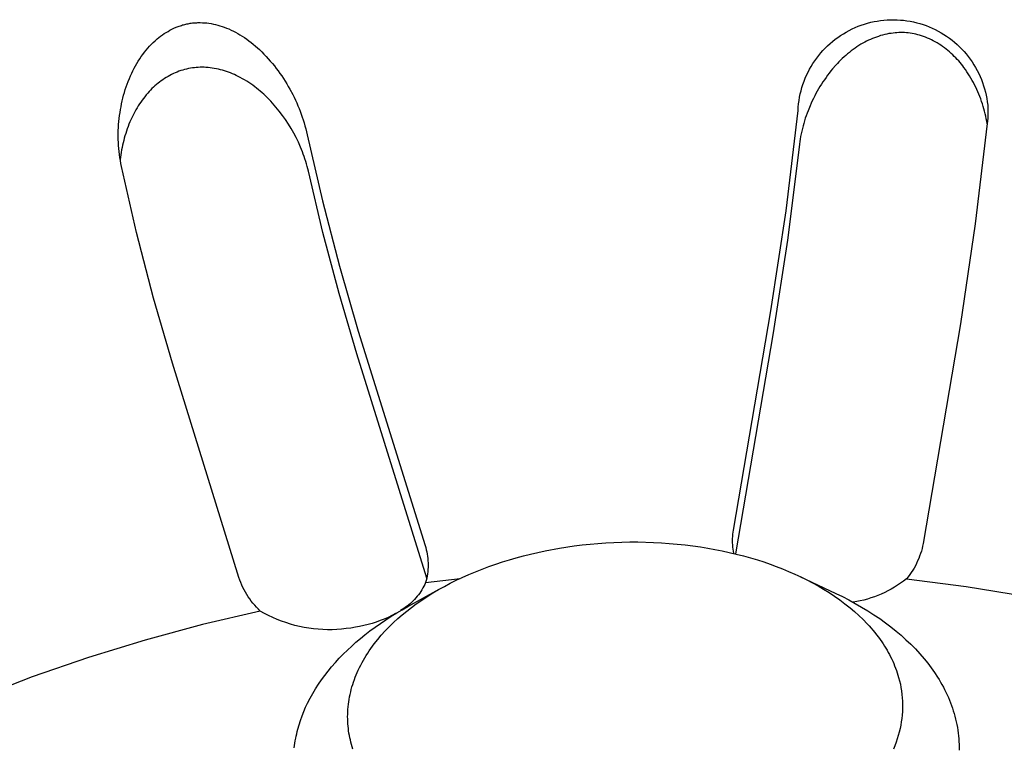
# Model space of a CAD drawing. Units: millimetres. Extents: x -707 to 775, y -675 to 470.
# Drawn here: x -448 to -435, y -523 to -514 of the extents above; entities that cross this region are included whole.
import ezdxf

# ---------------------------------------------------------------- set-up
doc = ezdxf.new("R2010")
doc.units = ezdxf.units.MM
doc.header["$MEASUREMENT"] = 0
doc.layers.add('Default', color=7, linetype='Continuous', true_color=0x000000)

msp = doc.modelspace()

# ---------------------------------------------------------------- linework, layer by layer
at = {"layer": 'Default', "color": 7, "true_color": 0xffffff}
for p, q in [((-445.702, -513.609), (-445.688, -513.605)), ((-445.688, -513.605), (-445.673, -513.602)), ((-445.673, -513.602), (-445.659, -513.599)), ((-445.659, -513.599), (-445.644, -513.596)), ((-445.644, -513.596), (-445.63, -513.594)), ((-445.63, -513.594), (-445.616, -513.592)), ((-445.616, -513.592), (-445.601, -513.59)), ((-445.601, -513.59), (-445.587, -513.589)), ((-445.587, -513.589), (-445.573, -513.587)), ((-445.573, -513.587), (-445.559, -513.586)), ((-445.559, -513.586), (-445.544, -513.586)), ((-445.544, -513.586), (-445.53, -513.585)), ((-445.53, -513.585), (-445.501, -513.585)), ((-445.501, -513.585), (-445.472, -513.586)), ((-445.472, -513.586), (-445.444, -513.588)), ((-445.444, -513.588), (-445.415, -513.59)), ((-445.415, -513.59), (-445.386, -513.594)), ((-445.386, -513.594), (-445.357, -513.598)), ((-445.357, -513.598), (-445.328, -513.604)), ((-445.328, -513.604), (-445.3, -513.61)), ((-436.879, -513.618), (-436.838, -513.605)), ((-436.838, -513.605), (-436.797, -513.592)), ((-436.797, -513.592), (-436.755, -513.581)), ((-436.755, -513.581), (-436.713, -513.572)), ((-436.713, -513.572), (-436.671, -513.564)), ((-436.671, -513.564), (-436.628, -513.558)), ((-436.628, -513.558), (-436.585, -513.553)), ((-436.585, -513.553), (-436.542, -513.549)), ((-436.542, -513.549), (-436.499, -513.547)), ((-436.499, -513.547), (-436.456, -513.547)), ((-436.456, -513.547), (-436.413, -513.548)), ((-436.413, -513.548), (-436.37, -513.551)), ((-436.37, -513.551), (-436.327, -513.555)), ((-436.327, -513.555), (-436.284, -513.56)), ((-436.284, -513.56), (-436.241, -513.567)), ((-436.241, -513.567), (-436.199, -513.576)), ((-436.199, -513.576), (-436.157, -513.586)), ((-436.157, -513.586), (-436.115, -513.597)), ((-436.115, -513.597), (-436.074, -513.61)), ((-445.993, -513.745), (-445.969, -513.729)), ((-445.969, -513.729), (-445.945, -513.713)), ((-445.945, -513.713), (-445.92, -513.699)), ((-445.92, -513.699), (-445.895, -513.684)), ((-445.895, -513.684), (-445.87, -513.671)), ((-445.87, -513.671), (-445.843, -513.658)), ((-445.843, -513.658), (-445.815, -513.646)), ((-445.815, -513.646), (-445.801, -513.641)), ((-445.801, -513.641), (-445.788, -513.635)), ((-445.788, -513.635), (-445.774, -513.63)), ((-445.774, -513.63), (-445.759, -513.625)), ((-445.759, -513.625), (-445.745, -513.621)), ((-445.745, -513.621), (-445.731, -513.616)), ((-445.731, -513.616), (-445.717, -513.612)), ((-445.717, -513.612), (-445.702, -513.609)), ((-445.3, -513.61), (-445.271, -513.617)), ((-445.271, -513.617), (-445.243, -513.625)), ((-445.243, -513.625), (-445.215, -513.634)), ((-445.215, -513.634), (-445.187, -513.644)), ((-445.187, -513.644), (-445.157, -513.656)), ((-445.157, -513.656), (-445.127, -513.668)), ((-445.127, -513.668), (-445.097, -513.682)), ((-445.097, -513.682), (-445.068, -513.696)), ((-445.068, -513.696), (-445.039, -513.711)), ((-445.039, -513.711), (-445.011, -513.727)), ((-445.011, -513.727), (-444.982, -513.744)), ((-437.149, -513.753), (-437.113, -513.73)), ((-437.113, -513.73), (-437.076, -513.708)), ((-437.076, -513.708), (-437.038, -513.687)), ((-437.038, -513.687), (-436.999, -513.668)), ((-436.999, -513.668), (-436.96, -513.65)), ((-436.96, -513.65), (-436.92, -513.633)), ((-436.92, -513.633), (-436.879, -513.618)), ((-436.519, -513.729), (-436.547, -513.735)), ((-436.491, -513.725), (-436.519, -513.729)), ((-436.464, -513.721), (-436.491, -513.725)), ((-436.439, -513.719), (-436.464, -513.721)), ((-436.414, -513.717), (-436.439, -513.719)), ((-436.39, -513.716), (-436.414, -513.717)), ((-436.365, -513.715), (-436.39, -513.716)), ((-436.34, -513.715), (-436.365, -513.715)), ((-436.315, -513.716), (-436.34, -513.715)), ((-436.29, -513.718), (-436.315, -513.716)), ((-436.266, -513.72), (-436.29, -513.718)), ((-436.241, -513.723), (-436.266, -513.72)), ((-436.216, -513.727), (-436.241, -513.723)), ((-436.191, -513.732), (-436.216, -513.727)), ((-436.167, -513.737), (-436.191, -513.732)), ((-436.074, -513.61), (-436.033, -513.624)), ((-436.033, -513.624), (-435.993, -513.64)), ((-435.993, -513.64), (-435.954, -513.657)), ((-435.954, -513.657), (-435.915, -513.676)), ((-435.915, -513.676), (-435.876, -513.695)), ((-435.876, -513.695), (-435.839, -513.717)), ((-435.839, -513.717), (-435.802, -513.739)), ((-446.137, -513.868), (-446.113, -513.844)), ((-446.113, -513.844), (-446.088, -513.821)), ((-446.088, -513.821), (-446.062, -513.798)), ((-446.062, -513.798), (-446.039, -513.78)), ((-446.039, -513.78), (-446.017, -513.762)), ((-446.017, -513.762), (-445.993, -513.745)), ((-444.982, -513.744), (-444.955, -513.761)), ((-444.955, -513.761), (-444.924, -513.781)), ((-444.924, -513.781), (-444.894, -513.802)), ((-444.894, -513.802), (-444.864, -513.823)), ((-444.864, -513.823), (-444.835, -513.845)), ((-444.835, -513.845), (-444.808, -513.867)), ((-437.318, -513.887), (-437.286, -513.858)), ((-437.286, -513.858), (-437.253, -513.83)), ((-437.253, -513.83), (-437.219, -513.803)), ((-437.219, -513.803), (-437.185, -513.777)), ((-437.185, -513.777), (-437.149, -513.753)), ((-436.859, -513.854), (-436.884, -513.868)), ((-436.835, -513.841), (-436.859, -513.854)), ((-436.81, -513.828), (-436.835, -513.841)), ((-436.785, -513.815), (-436.81, -513.828)), ((-436.759, -513.804), (-436.785, -513.815)), ((-436.733, -513.793), (-436.759, -513.804)), ((-436.707, -513.782), (-436.733, -513.793)), ((-436.681, -513.773), (-436.707, -513.782)), ((-436.655, -513.764), (-436.681, -513.773)), ((-436.628, -513.755), (-436.655, -513.764)), ((-436.601, -513.748), (-436.628, -513.755)), ((-436.574, -513.741), (-436.601, -513.748)), ((-436.547, -513.735), (-436.574, -513.741)), ((-436.142, -513.743), (-436.167, -513.737)), ((-436.118, -513.75), (-436.142, -513.743)), ((-436.094, -513.757), (-436.118, -513.75)), ((-436.07, -513.766), (-436.094, -513.757)), ((-436.043, -513.775), (-436.07, -513.766)), ((-436.017, -513.786), (-436.043, -513.775)), ((-435.991, -513.797), (-436.017, -513.786)), ((-435.965, -513.81), (-435.991, -513.797)), ((-435.94, -513.822), (-435.965, -513.81)), ((-435.914, -513.836), (-435.94, -513.822)), ((-435.89, -513.85), (-435.914, -513.836)), ((-435.865, -513.865), (-435.89, -513.85)), ((-435.802, -513.739), (-435.766, -513.763)), ((-435.766, -513.763), (-435.73, -513.788)), ((-435.73, -513.788), (-435.696, -513.814)), ((-435.696, -513.814), (-435.663, -513.841)), ((-435.663, -513.841), (-435.63, -513.87)), ((-446.248, -513.999), (-446.227, -513.972)), ((-446.227, -513.972), (-446.206, -513.945)), ((-446.206, -513.945), (-446.184, -513.919)), ((-446.184, -513.919), (-446.161, -513.893)), ((-446.161, -513.893), (-446.137, -513.868)), ((-444.808, -513.867), (-444.781, -513.89)), ((-444.781, -513.89), (-444.754, -513.914)), ((-444.754, -513.914), (-444.728, -513.937)), ((-444.728, -513.937), (-444.698, -513.966)), ((-444.698, -513.966), (-444.669, -513.995)), ((-437.435, -514.014), (-437.407, -513.981)), ((-437.407, -513.981), (-437.379, -513.948)), ((-437.379, -513.948), (-437.349, -513.917)), ((-437.349, -513.917), (-437.318, -513.887)), ((-437.034, -513.973), (-437.058, -513.992)), ((-437.01, -513.954), (-437.034, -513.973)), ((-436.986, -513.936), (-437.01, -513.954)), ((-436.961, -513.918), (-436.986, -513.936)), ((-436.936, -513.901), (-436.961, -513.918)), ((-436.91, -513.884), (-436.936, -513.901)), ((-436.884, -513.868), (-436.91, -513.884)), ((-435.841, -513.881), (-435.865, -513.865)), ((-435.818, -513.897), (-435.841, -513.881)), ((-435.795, -513.913), (-435.818, -513.897)), ((-435.772, -513.931), (-435.795, -513.913)), ((-435.75, -513.949), (-435.772, -513.931)), ((-435.728, -513.967), (-435.75, -513.949)), ((-435.707, -513.986), (-435.728, -513.967)), ((-435.686, -514.005), (-435.707, -513.986)), ((-435.63, -513.87), (-435.599, -513.899)), ((-435.599, -513.899), (-435.568, -513.93)), ((-435.568, -513.93), (-435.539, -513.961)), ((-435.539, -513.961), (-435.511, -513.994)), ((-446.344, -514.15), (-446.326, -514.119)), ((-446.326, -514.119), (-446.308, -514.088)), ((-446.308, -514.088), (-446.289, -514.058)), ((-446.289, -514.058), (-446.269, -514.028)), ((-446.269, -514.028), (-446.248, -513.999)), ((-444.669, -513.995), (-444.641, -514.025)), ((-444.641, -514.025), (-444.613, -514.056)), ((-444.613, -514.056), (-444.586, -514.087)), ((-444.586, -514.087), (-444.559, -514.118)), ((-444.559, -514.118), (-444.533, -514.15)), ((-437.533, -514.156), (-437.51, -514.119)), ((-437.51, -514.119), (-437.486, -514.083)), ((-437.486, -514.083), (-437.461, -514.048)), ((-437.461, -514.048), (-437.435, -514.014)), ((-437.191, -514.119), (-437.212, -514.142)), ((-437.17, -514.097), (-437.191, -514.119)), ((-437.149, -514.075), (-437.17, -514.097)), ((-437.127, -514.054), (-437.149, -514.075)), ((-437.104, -514.033), (-437.127, -514.054)), ((-437.081, -514.012), (-437.104, -514.033)), ((-437.058, -513.992), (-437.081, -514.012)), ((-435.666, -514.025), (-435.686, -514.005)), ((-435.647, -514.044), (-435.666, -514.025)), ((-435.628, -514.065), (-435.647, -514.044)), ((-435.609, -514.085), (-435.628, -514.065)), ((-435.591, -514.106), (-435.609, -514.085)), ((-435.574, -514.128), (-435.591, -514.106)), ((-435.511, -513.994), (-435.484, -514.028)), ((-435.484, -514.028), (-435.458, -514.062)), ((-435.458, -514.062), (-435.434, -514.098)), ((-435.434, -514.098), (-435.41, -514.134)), ((-446.408, -514.28), (-446.393, -514.245)), ((-446.393, -514.245), (-446.377, -514.213)), ((-446.377, -514.213), (-446.361, -514.181)), ((-446.361, -514.181), (-446.344, -514.15)), ((-445.826, -514.24), (-445.85, -514.25)), ((-445.802, -514.23), (-445.826, -514.24)), ((-445.778, -514.22), (-445.802, -514.23)), ((-445.753, -514.211), (-445.778, -514.22)), ((-445.728, -514.204), (-445.753, -514.211)), ((-445.703, -514.196), (-445.728, -514.204)), ((-445.677, -514.19), (-445.703, -514.196)), ((-445.652, -514.184), (-445.677, -514.19)), ((-445.626, -514.18), (-445.652, -514.184)), ((-445.601, -514.176), (-445.626, -514.18)), ((-445.576, -514.173), (-445.601, -514.176)), ((-445.551, -514.17), (-445.576, -514.173)), ((-445.526, -514.169), (-445.551, -514.17)), ((-445.5, -514.168), (-445.526, -514.169)), ((-445.475, -514.168), (-445.5, -514.168)), ((-445.45, -514.168), (-445.475, -514.168)), ((-445.425, -514.169), (-445.45, -514.168)), ((-445.397, -514.171), (-445.425, -514.169)), ((-445.37, -514.174), (-445.397, -514.171)), ((-445.343, -514.178), (-445.37, -514.174)), ((-445.316, -514.182), (-445.343, -514.178)), ((-445.289, -514.187), (-445.316, -514.182)), ((-445.263, -514.193), (-445.289, -514.187)), ((-445.236, -514.199), (-445.263, -514.193)), ((-445.21, -514.206), (-445.236, -514.199)), ((-445.184, -514.214), (-445.21, -514.206)), ((-445.158, -514.223), (-445.184, -514.214)), ((-445.132, -514.232), (-445.158, -514.223)), ((-445.106, -514.241), (-445.132, -514.232)), ((-445.081, -514.251), (-445.106, -514.241)), ((-444.533, -514.15), (-444.508, -514.183)), ((-444.508, -514.183), (-444.484, -514.215)), ((-444.484, -514.215), (-444.46, -514.248)), ((-437.593, -514.27), (-437.574, -514.232)), ((-437.574, -514.232), (-437.554, -514.193)), ((-437.554, -514.193), (-437.533, -514.156)), ((-437.297, -514.243), (-437.319, -514.271)), ((-437.275, -514.215), (-437.297, -514.243)), ((-437.253, -514.188), (-437.275, -514.215)), ((-437.212, -514.142), (-437.253, -514.188)), ((-435.557, -514.149), (-435.574, -514.128)), ((-435.54, -514.171), (-435.557, -514.149)), ((-435.521, -514.198), (-435.54, -514.171)), ((-435.502, -514.225), (-435.521, -514.198)), ((-435.484, -514.253), (-435.502, -514.225)), ((-435.41, -514.134), (-435.388, -514.171)), ((-435.388, -514.171), (-435.367, -514.209)), ((-435.367, -514.209), (-435.348, -514.248)), ((-435.348, -514.248), (-435.33, -514.287)), ((-446.452, -514.387), (-446.438, -514.351)), ((-446.438, -514.351), (-446.424, -514.315)), ((-446.424, -514.315), (-446.408, -514.28)), ((-446.029, -514.36), (-446.05, -514.376)), ((-446.008, -514.344), (-446.029, -514.36)), ((-445.987, -514.329), (-446.008, -514.344)), ((-445.965, -514.314), (-445.987, -514.329)), ((-445.943, -514.3), (-445.965, -514.314)), ((-445.92, -514.287), (-445.943, -514.3)), ((-445.897, -514.274), (-445.92, -514.287)), ((-445.874, -514.262), (-445.897, -514.274)), ((-445.85, -514.25), (-445.874, -514.262)), ((-445.055, -514.262), (-445.081, -514.251)), ((-445.031, -514.274), (-445.055, -514.262)), ((-445.006, -514.286), (-445.031, -514.274)), ((-444.977, -514.3), (-445.006, -514.286)), ((-444.949, -514.316), (-444.977, -514.3)), ((-444.921, -514.332), (-444.949, -514.316)), ((-444.894, -514.348), (-444.921, -514.332)), ((-444.867, -514.366), (-444.894, -514.348)), ((-444.84, -514.384), (-444.867, -514.366)), ((-444.46, -514.248), (-444.437, -514.281)), ((-444.437, -514.281), (-444.415, -514.315)), ((-444.415, -514.315), (-444.393, -514.349)), ((-444.393, -514.349), (-444.372, -514.383)), ((-437.64, -514.391), (-437.626, -514.35)), ((-437.626, -514.35), (-437.61, -514.31)), ((-437.61, -514.31), (-437.593, -514.27)), ((-437.38, -514.358), (-437.399, -514.388)), ((-437.36, -514.329), (-437.38, -514.358)), ((-437.339, -514.3), (-437.36, -514.329)), ((-437.319, -514.271), (-437.339, -514.3)), ((-435.466, -514.281), (-435.484, -514.253)), ((-435.449, -514.31), (-435.466, -514.281)), ((-435.433, -514.338), (-435.449, -514.31)), ((-435.417, -514.368), (-435.433, -514.338)), ((-435.402, -514.397), (-435.417, -514.368)), ((-435.33, -514.287), (-435.313, -514.326)), ((-435.313, -514.326), (-435.298, -514.367)), ((-435.298, -514.367), (-435.284, -514.408)), ((-446.499, -514.533), (-446.488, -514.496)), ((-446.488, -514.496), (-446.477, -514.459)), ((-446.477, -514.459), (-446.465, -514.423)), ((-446.465, -514.423), (-446.452, -514.387)), ((-446.165, -514.484), (-446.185, -514.506)), ((-446.147, -514.465), (-446.165, -514.484)), ((-446.129, -514.446), (-446.147, -514.465)), ((-446.11, -514.428), (-446.129, -514.446)), ((-446.09, -514.41), (-446.11, -514.428)), ((-446.07, -514.393), (-446.09, -514.41)), ((-446.05, -514.376), (-446.07, -514.393)), ((-444.814, -514.402), (-444.84, -514.384)), ((-444.788, -514.421), (-444.814, -514.402)), ((-444.764, -514.44), (-444.788, -514.421)), ((-444.74, -514.46), (-444.764, -514.44)), ((-444.717, -514.479), (-444.74, -514.46)), ((-444.693, -514.5), (-444.717, -514.479)), ((-444.671, -514.52), (-444.693, -514.5)), ((-444.372, -514.383), (-444.351, -514.418)), ((-444.351, -514.418), (-444.331, -514.453)), ((-444.331, -514.453), (-444.294, -514.523)), ((-437.675, -514.515), (-437.665, -514.473)), ((-437.665, -514.473), (-437.654, -514.432)), ((-437.654, -514.432), (-437.64, -514.391)), ((-437.453, -514.479), (-437.47, -514.51)), ((-437.436, -514.448), (-437.453, -514.479)), ((-437.418, -514.418), (-437.436, -514.448)), ((-437.399, -514.388), (-437.418, -514.418)), ((-435.387, -514.427), (-435.402, -514.397)), ((-435.373, -514.457), (-435.387, -514.427)), ((-435.36, -514.488), (-435.373, -514.457)), ((-435.347, -514.519), (-435.36, -514.488)), ((-435.284, -514.408), (-435.271, -514.449)), ((-435.271, -514.449), (-435.26, -514.491)), ((-435.26, -514.491), (-435.251, -514.533)), ((-446.526, -514.645), (-446.517, -514.607)), ((-446.517, -514.607), (-446.508, -514.57)), ((-446.508, -514.57), (-446.499, -514.533)), ((-446.276, -514.622), (-446.292, -514.646)), ((-446.259, -514.598), (-446.276, -514.622)), ((-446.241, -514.574), (-446.259, -514.598)), ((-446.223, -514.551), (-446.241, -514.574)), ((-446.204, -514.528), (-446.223, -514.551)), ((-446.185, -514.506), (-446.204, -514.528)), ((-444.648, -514.541), (-444.671, -514.52)), ((-444.605, -514.584), (-444.648, -514.541)), ((-444.581, -514.609), (-444.605, -514.584)), ((-444.558, -514.635), (-444.581, -514.609)), ((-444.294, -514.523), (-444.276, -514.559)), ((-444.276, -514.559), (-444.259, -514.595)), ((-444.259, -514.595), (-444.242, -514.631)), ((-444.242, -514.631), (-444.226, -514.668)), ((-437.697, -514.643), (-437.691, -514.6)), ((-437.691, -514.6), (-437.684, -514.558)), ((-437.684, -514.558), (-437.675, -514.515)), ((-437.518, -514.604), (-437.533, -514.636)), ((-437.503, -514.573), (-437.518, -514.604)), ((-437.487, -514.541), (-437.503, -514.573)), ((-437.47, -514.51), (-437.487, -514.541)), ((-435.334, -514.55), (-435.347, -514.519)), ((-435.322, -514.581), (-435.334, -514.55)), ((-435.311, -514.613), (-435.322, -514.581)), ((-435.3, -514.645), (-435.311, -514.613)), ((-435.251, -514.533), (-435.242, -514.575)), ((-435.242, -514.575), (-435.236, -514.618)), ((-435.236, -514.618), (-435.231, -514.661)), ((-446.552, -514.796), (-446.546, -514.758)), ((-446.546, -514.758), (-446.54, -514.72)), ((-446.54, -514.72), (-446.533, -514.683)), ((-446.533, -514.683), (-446.526, -514.645)), ((-446.353, -514.748), (-446.366, -514.774)), ((-446.338, -514.722), (-446.353, -514.748)), ((-446.323, -514.696), (-446.338, -514.722)), ((-446.308, -514.671), (-446.323, -514.696)), ((-446.292, -514.646), (-446.308, -514.671)), ((-444.535, -514.66), (-444.558, -514.635)), ((-444.512, -514.686), (-444.535, -514.66)), ((-444.469, -514.739), (-444.512, -514.686)), ((-444.427, -514.794), (-444.469, -514.739)), ((-444.226, -514.668), (-444.211, -514.704)), ((-444.211, -514.704), (-444.196, -514.741)), ((-444.196, -514.741), (-444.182, -514.779)), ((-437.86, -516.038), (-437.704, -514.729)), ((-437.704, -514.729), (-437.701, -514.686)), ((-437.701, -514.686), (-437.697, -514.643)), ((-437.574, -514.734), (-437.586, -514.766)), ((-437.547, -514.669), (-437.574, -514.734)), ((-437.533, -514.636), (-437.547, -514.669)), ((-435.29, -514.677), (-435.3, -514.645)), ((-435.281, -514.709), (-435.29, -514.677)), ((-435.272, -514.741), (-435.281, -514.709)), ((-435.264, -514.774), (-435.272, -514.741)), ((-435.231, -514.661), (-435.227, -514.704)), ((-435.227, -514.704), (-435.228, -514.77)), ((-446.564, -514.913), (-446.56, -514.874)), ((-446.56, -514.874), (-446.556, -514.834)), ((-446.556, -514.834), (-446.552, -514.796)), ((-446.417, -514.88), (-446.429, -514.91)), ((-446.405, -514.853), (-446.417, -514.88)), ((-446.393, -514.826), (-446.405, -514.853)), ((-446.38, -514.8), (-446.393, -514.826)), ((-446.366, -514.774), (-446.38, -514.8)), ((-444.387, -514.85), (-444.427, -514.794)), ((-444.349, -514.908), (-444.387, -514.85)), ((-444.182, -514.779), (-444.169, -514.816)), ((-444.169, -514.816), (-444.156, -514.854)), ((-444.156, -514.854), (-444.145, -514.892)), ((-437.62, -514.865), (-437.63, -514.899)), ((-437.609, -514.832), (-437.62, -514.865)), ((-437.598, -514.799), (-437.609, -514.832)), ((-437.586, -514.766), (-437.598, -514.799)), ((-435.256, -514.806), (-435.264, -514.774)), ((-435.249, -514.839), (-435.256, -514.806)), ((-435.243, -514.872), (-435.249, -514.839)), ((-435.238, -514.905), (-435.243, -514.872)), ((-435.231, -514.836), (-435.237, -514.901)), ((-435.228, -514.77), (-435.231, -514.836)), ((-446.569, -515.031), (-446.568, -514.992)), ((-446.568, -514.992), (-446.566, -514.952)), ((-446.566, -514.952), (-446.564, -514.913)), ((-446.462, -514.999), (-446.472, -515.029)), ((-446.452, -514.969), (-446.462, -514.999)), ((-446.441, -514.939), (-446.452, -514.969)), ((-446.429, -514.91), (-446.441, -514.939)), ((-444.313, -514.966), (-444.349, -514.908)), ((-444.279, -515.026), (-444.313, -514.966)), ((-444.145, -514.892), (-444.134, -514.931)), ((-444.134, -514.931), (-444.123, -514.969)), ((-444.123, -514.969), (-444.114, -515.008)), ((-444.114, -515.008), (-444.105, -515.047)), ((-437.656, -515), (-437.664, -515.034)), ((-437.648, -514.966), (-437.656, -515)), ((-437.639, -514.932), (-437.648, -514.966)), ((-437.63, -514.899), (-437.639, -514.932)), ((-435.237, -514.901), (-435.392, -516.21)), ((-446.569, -515.07), (-446.569, -515.031)), ((-446.568, -515.11), (-446.569, -515.07)), ((-446.567, -515.149), (-446.568, -515.11)), ((-446.498, -515.121), (-446.506, -515.152)), ((-446.49, -515.09), (-446.498, -515.121)), ((-446.481, -515.06), (-446.49, -515.09)), ((-446.472, -515.029), (-446.481, -515.06)), ((-444.248, -515.085), (-444.279, -515.026)), ((-444.219, -515.145), (-444.248, -515.085)), ((-444.192, -515.207), (-444.219, -515.145)), ((-444.105, -515.047), (-443.907, -515.907)), ((-437.682, -515.137), (-437.687, -515.172)), ((-437.677, -515.103), (-437.682, -515.137)), ((-437.67, -515.068), (-437.677, -515.103)), ((-437.664, -515.034), (-437.67, -515.068)), ((-446.564, -515.189), (-446.567, -515.149)), ((-446.561, -515.228), (-446.564, -515.189)), ((-446.558, -515.267), (-446.561, -515.228)), ((-446.553, -515.306), (-446.558, -515.267)), ((-446.525, -515.246), (-446.531, -515.277)), ((-446.52, -515.214), (-446.525, -515.246)), ((-446.513, -515.183), (-446.52, -515.214)), ((-446.506, -515.152), (-446.513, -515.183)), ((-444.167, -515.269), (-444.192, -515.207)), ((-444.156, -515.3), (-444.167, -515.269)), ((-437.691, -515.207), (-437.842, -516.422)), ((-437.687, -515.172), (-437.691, -515.207)), ((-446.547, -515.345), (-446.553, -515.306)), ((-446.541, -515.384), (-446.547, -515.345)), ((-446.54, -515.34), (-446.543, -515.372)), ((-446.534, -515.423), (-446.541, -515.384)), ((-446.535, -515.308), (-446.54, -515.34)), ((-446.531, -515.277), (-446.535, -515.308)), ((-444.145, -515.332), (-444.156, -515.3)), ((-444.134, -515.363), (-444.145, -515.332)), ((-444.124, -515.395), (-444.134, -515.363)), ((-444.115, -515.427), (-444.124, -515.395)), ((-446.526, -515.462), (-446.534, -515.423)), ((-446.329, -516.322), (-446.526, -515.462)), ((-444.106, -515.459), (-444.115, -515.427)), ((-444.098, -515.492), (-444.106, -515.459)), ((-444.09, -515.524), (-444.098, -515.492)), ((-443.9, -516.322), (-444.09, -515.524)), ((-443.907, -515.907), (-443.685, -516.761)), ((-438.057, -517.341), (-437.86, -516.038)), ((-435.392, -516.21), (-435.587, -517.514)), ((-446.108, -517.177), (-446.329, -516.322)), ((-443.69, -517.115), (-443.9, -516.322)), ((-437.842, -516.422), (-438.028, -517.632)), ((-443.685, -516.761), (-443.439, -517.609)), ((-445.862, -518.025), (-446.108, -517.177)), ((-443.459, -517.903), (-443.69, -517.115)), ((-438.545, -520.202), (-438.057, -517.341)), ((-435.587, -517.514), (-436.072, -520.376)), ((-443.439, -517.609), (-442.568, -520.403)), ((-438.028, -517.632), (-438.52, -520.512)), ((-442.547, -520.831), (-443.459, -517.903)), ((-444.995, -520.821), (-445.862, -518.025)), ((-438.555, -520.285), (-438.553, -520.257)), ((-438.553, -520.257), (-438.55, -520.23)), ((-438.55, -520.23), (-438.545, -520.202)), ((-442.568, -520.403), (-442.56, -520.43)), ((-440.813, -520.437), (-440.623, -520.409)), ((-440.623, -520.409), (-440.52, -520.396)), ((-440.52, -520.396), (-440.416, -520.385)), ((-440.416, -520.385), (-440.313, -520.376)), ((-440.313, -520.376), (-440.209, -520.368)), ((-440.209, -520.368), (-440.106, -520.363)), ((-440.106, -520.363), (-440.002, -520.359)), ((-440.002, -520.359), (-439.898, -520.357)), ((-439.898, -520.357), (-439.794, -520.357)), ((-439.794, -520.357), (-439.588, -520.362)), ((-439.588, -520.362), (-439.486, -520.368)), ((-439.486, -520.368), (-439.383, -520.375)), ((-439.383, -520.375), (-439.28, -520.384)), ((-439.28, -520.384), (-439.178, -520.395)), ((-439.178, -520.395), (-439.076, -520.408)), ((-439.076, -520.408), (-438.974, -520.422)), ((-438.558, -520.341), (-438.557, -520.313)), ((-438.557, -520.368), (-438.558, -520.341)), ((-438.557, -520.313), (-438.555, -520.285)), ((-438.556, -520.396), (-438.557, -520.368)), ((-438.554, -520.424), (-438.556, -520.396)), ((-436.079, -520.41), (-436.087, -520.443)), ((-436.072, -520.376), (-436.079, -520.41)), ((-442.56, -520.43), (-442.553, -520.458)), ((-442.553, -520.458), (-442.546, -520.487)), ((-442.546, -520.487), (-442.541, -520.515)), ((-442.541, -520.515), (-442.537, -520.543)), ((-441.378, -520.563), (-441.285, -520.538)), ((-441.285, -520.538), (-441.191, -520.514)), ((-441.191, -520.514), (-441.097, -520.493)), ((-441.097, -520.493), (-441.003, -520.473)), ((-441.003, -520.473), (-440.813, -520.437)), ((-438.974, -520.422), (-438.88, -520.437)), ((-438.88, -520.437), (-438.787, -520.454)), ((-438.787, -520.454), (-438.694, -520.473)), ((-438.694, -520.473), (-438.601, -520.493)), ((-438.601, -520.493), (-438.509, -520.515)), ((-438.551, -520.451), (-438.554, -520.424)), ((-438.547, -520.479), (-438.551, -520.451)), ((-438.542, -520.506), (-438.547, -520.479)), ((-438.509, -520.515), (-438.417, -520.538)), ((-438.417, -520.538), (-438.325, -520.564)), ((-436.106, -520.509), (-436.118, -520.542)), ((-436.096, -520.476), (-436.106, -520.509)), ((-436.087, -520.443), (-436.096, -520.476)), ((-442.537, -520.543), (-442.533, -520.572)), ((-442.533, -520.572), (-442.531, -520.601)), ((-442.531, -520.601), (-442.529, -520.63)), ((-442.529, -520.63), (-442.529, -520.658)), ((-442.529, -520.658), (-442.529, -520.687)), ((-441.736, -520.677), (-441.647, -520.646)), ((-441.647, -520.646), (-441.558, -520.617)), ((-441.558, -520.617), (-441.468, -520.589)), ((-441.468, -520.589), (-441.378, -520.563)), ((-438.325, -520.564), (-438.234, -520.591)), ((-438.234, -520.591), (-438.152, -520.617)), ((-438.152, -520.617), (-438.069, -520.646)), ((-438.069, -520.646), (-437.988, -520.675)), ((-436.174, -520.667), (-436.191, -520.697)), ((-436.158, -520.636), (-436.174, -520.667)), ((-436.144, -520.605), (-436.158, -520.636)), ((-436.13, -520.574), (-436.144, -520.605)), ((-436.118, -520.542), (-436.13, -520.574)), ((-442.537, -520.773), (-442.541, -520.802)), ((-442.533, -520.745), (-442.537, -520.773)), ((-442.531, -520.716), (-442.533, -520.745)), ((-442.529, -520.687), (-442.531, -520.716)), ((-442.083, -520.82), (-441.998, -520.782)), ((-441.998, -520.782), (-441.911, -520.745)), ((-441.911, -520.745), (-441.824, -520.71)), ((-441.824, -520.71), (-441.736, -520.677)), ((-437.988, -520.675), (-437.907, -520.707)), ((-437.907, -520.707), (-437.827, -520.74)), ((-437.827, -520.74), (-437.747, -520.775)), ((-437.747, -520.775), (-437.668, -520.811)), ((-436.247, -520.783), (-436.268, -520.811)), ((-436.227, -520.755), (-436.247, -520.783)), ((-436.209, -520.726), (-436.227, -520.755)), ((-436.191, -520.697), (-436.209, -520.726)), ((-444.983, -520.854), (-444.995, -520.821)), ((-444.971, -520.887), (-444.983, -520.854)), ((-444.957, -520.919), (-444.971, -520.887)), ((-444.943, -520.95), (-444.957, -520.919)), ((-442.572, -520.91), (-442.583, -520.934)), ((-442.561, -520.886), (-442.572, -520.91)), ((-442.561, -520.886), (-442.11, -520.832)), ((-442.553, -520.858), (-442.561, -520.886)), ((-442.547, -520.83), (-442.553, -520.858)), ((-442.541, -520.802), (-442.547, -520.83)), ((-442.316, -520.936), (-442.239, -520.896)), ((-442.239, -520.896), (-442.162, -520.857)), ((-442.162, -520.857), (-442.083, -520.82)), ((-437.68, -520.806), (-437.21, -521.029)), ((-437.668, -520.811), (-437.59, -520.85)), ((-437.59, -520.85), (-437.516, -520.889)), ((-437.516, -520.889), (-437.442, -520.929)), ((-436.407, -520.922), (-436.447, -520.947)), ((-436.367, -520.895), (-436.407, -520.922)), ((-436.328, -520.867), (-436.367, -520.895)), ((-436.29, -520.837), (-436.328, -520.867)), ((-436.268, -520.811), (-436.29, -520.837)), ((-436.29, -520.837), (-435.511, -520.937)), ((-444.927, -520.982), (-444.943, -520.95)), ((-444.91, -521.012), (-444.927, -520.982)), ((-444.893, -521.042), (-444.91, -521.012)), ((-444.874, -521.072), (-444.893, -521.042)), ((-442.792, -521.198), (-442.383, -520.973)), ((-442.654, -521.045), (-442.67, -521.065)), ((-442.638, -521.023), (-442.654, -521.045)), ((-442.623, -521.002), (-442.638, -521.023)), ((-442.609, -520.979), (-442.623, -521.002)), ((-442.596, -520.957), (-442.609, -520.979)), ((-442.583, -520.934), (-442.596, -520.957)), ((-442.539, -521.068), (-442.466, -521.022)), ((-442.466, -521.022), (-442.391, -520.978)), ((-442.391, -520.978), (-442.316, -520.936)), ((-437.442, -520.929), (-437.37, -520.972)), ((-437.37, -520.972), (-437.298, -521.017)), ((-437.298, -521.017), (-437.228, -521.063)), ((-437.21, -521.029), (-437.125, -521.07)), ((-436.618, -521.036), (-436.663, -521.055)), ((-436.574, -521.016), (-436.618, -521.036)), ((-436.531, -520.994), (-436.574, -521.016)), ((-436.489, -520.972), (-436.531, -520.994)), ((-436.447, -520.947), (-436.489, -520.972)), ((-435.511, -520.937), (-434.736, -521.064)), ((-444.854, -521.1), (-444.874, -521.072)), ((-444.834, -521.129), (-444.854, -521.1)), ((-444.812, -521.156), (-444.834, -521.129)), ((-444.789, -521.183), (-444.812, -521.156)), ((-442.78, -521.177), (-442.801, -521.194)), ((-442.76, -521.16), (-442.78, -521.177)), ((-442.741, -521.142), (-442.76, -521.16)), ((-442.744, -521.211), (-442.683, -521.165)), ((-442.722, -521.124), (-442.741, -521.142)), ((-442.704, -521.105), (-442.722, -521.124)), ((-442.687, -521.085), (-442.704, -521.105)), ((-442.67, -521.065), (-442.687, -521.085)), ((-442.683, -521.165), (-442.611, -521.116)), ((-442.611, -521.116), (-442.539, -521.068)), ((-437.228, -521.063), (-437.159, -521.111)), ((-437.159, -521.111), (-437.092, -521.162)), ((-437.125, -521.07), (-437.041, -521.113)), ((-437.092, -521.162), (-437.026, -521.214)), ((-437.041, -521.113), (-436.958, -521.158)), ((-436.939, -521.135), (-436.987, -521.143)), ((-436.958, -521.158), (-436.877, -521.205)), ((-436.892, -521.125), (-436.939, -521.135)), ((-436.845, -521.114), (-436.892, -521.125)), ((-436.799, -521.101), (-436.845, -521.114)), ((-436.753, -521.087), (-436.799, -521.101)), ((-436.708, -521.072), (-436.753, -521.087)), ((-436.663, -521.055), (-436.708, -521.072)), ((-444.717, -521.258), (-445.471, -521.434)), ((-444.766, -521.208), (-444.789, -521.183)), ((-444.742, -521.234), (-444.766, -521.208)), ((-444.717, -521.258), (-444.742, -521.234)), ((-444.663, -521.288), (-444.717, -521.258)), ((-444.609, -521.316), (-444.663, -521.288)), ((-443.009, -521.326), (-442.938, -521.282)), ((-442.952, -521.29), (-443.001, -521.316)), ((-442.938, -521.282), (-442.865, -521.24)), ((-442.923, -521.357), (-442.865, -521.306)), ((-442.866, -521.239), (-442.888, -521.252)), ((-442.844, -521.225), (-442.866, -521.239)), ((-442.865, -521.24), (-442.792, -521.198)), ((-442.865, -521.306), (-442.805, -521.258)), ((-442.822, -521.209), (-442.844, -521.225)), ((-442.801, -521.194), (-442.822, -521.209)), ((-442.805, -521.258), (-442.744, -521.211)), ((-437.026, -521.214), (-436.968, -521.264)), ((-436.968, -521.264), (-436.911, -521.315)), ((-436.877, -521.205), (-436.796, -521.254)), ((-436.796, -521.254), (-436.717, -521.305)), ((-436.717, -521.305), (-436.639, -521.357)), ((-445.471, -521.434), (-446.218, -521.636)), ((-444.554, -521.342), (-444.609, -521.316)), ((-444.497, -521.367), (-444.554, -521.342)), ((-444.44, -521.389), (-444.497, -521.367)), ((-444.382, -521.409), (-444.44, -521.389)), ((-444.324, -521.428), (-444.382, -521.409)), ((-444.265, -521.444), (-444.324, -521.428)), ((-443.312, -521.433), (-443.366, -521.447)), ((-443.259, -521.418), (-443.312, -521.433)), ((-443.206, -521.401), (-443.259, -521.418)), ((-443.219, -521.467), (-443.15, -521.419)), ((-443.154, -521.382), (-443.206, -521.401)), ((-443.102, -521.362), (-443.154, -521.382)), ((-443.15, -521.419), (-443.08, -521.372)), ((-443.051, -521.34), (-443.102, -521.362)), ((-443.08, -521.372), (-443.009, -521.326)), ((-443.001, -521.316), (-443.051, -521.34)), ((-443.034, -521.462), (-442.979, -521.408)), ((-442.979, -521.408), (-442.923, -521.357)), ((-436.911, -521.315), (-436.856, -521.368)), ((-436.856, -521.368), (-436.803, -521.423)), ((-436.803, -521.423), (-436.777, -521.451)), ((-436.639, -521.357), (-436.562, -521.412)), ((-436.562, -521.412), (-436.494, -521.464)), ((-444.205, -521.459), (-444.265, -521.444)), ((-444.145, -521.471), (-444.205, -521.459)), ((-444.085, -521.481), (-444.145, -521.471)), ((-444.024, -521.489), (-444.085, -521.481)), ((-443.963, -521.495), (-444.024, -521.489)), ((-443.902, -521.499), (-443.963, -521.495)), ((-443.841, -521.501), (-443.902, -521.499)), ((-443.779, -521.501), (-443.841, -521.501)), ((-443.718, -521.499), (-443.779, -521.501)), ((-443.657, -521.494), (-443.718, -521.499)), ((-443.596, -521.487), (-443.657, -521.494)), ((-443.536, -521.479), (-443.596, -521.487)), ((-443.475, -521.468), (-443.536, -521.479)), ((-443.421, -521.458), (-443.475, -521.468)), ((-443.366, -521.447), (-443.421, -521.458)), ((-443.353, -521.568), (-443.286, -521.517)), ((-443.286, -521.517), (-443.219, -521.467)), ((-443.139, -521.574), (-443.088, -521.517)), ((-443.088, -521.517), (-443.034, -521.462)), ((-436.777, -521.451), (-436.752, -521.479)), ((-436.752, -521.479), (-436.727, -521.508)), ((-436.727, -521.508), (-436.703, -521.538)), ((-436.703, -521.538), (-436.679, -521.568)), ((-436.494, -521.464), (-436.426, -521.518)), ((-436.426, -521.518), (-436.361, -521.573)), ((-446.218, -521.636), (-446.959, -521.863)), ((-443.525, -521.715), (-443.469, -521.665)), ((-443.469, -521.665), (-443.411, -521.616)), ((-443.411, -521.616), (-443.353, -521.568)), ((-443.253, -521.716), (-443.231, -521.687)), ((-443.231, -521.687), (-443.186, -521.63)), ((-443.186, -521.63), (-443.139, -521.574)), ((-436.679, -521.568), (-436.656, -521.598)), ((-436.656, -521.598), (-436.633, -521.629)), ((-436.633, -521.629), (-436.612, -521.66)), ((-436.612, -521.66), (-436.594, -521.687)), ((-436.594, -521.687), (-436.576, -521.714)), ((-436.361, -521.573), (-436.297, -521.631)), ((-436.297, -521.631), (-436.235, -521.69)), ((-436.235, -521.69), (-436.174, -521.751)), ((-443.687, -521.873), (-443.634, -521.819)), ((-443.634, -521.819), (-443.58, -521.766)), ((-443.58, -521.766), (-443.525, -521.715)), ((-443.335, -521.836), (-443.315, -521.805)), ((-443.315, -521.805), (-443.295, -521.775)), ((-443.295, -521.775), (-443.274, -521.745)), ((-443.274, -521.745), (-443.253, -521.716)), ((-436.576, -521.714), (-436.559, -521.742)), ((-436.559, -521.742), (-436.543, -521.769)), ((-436.543, -521.769), (-436.527, -521.797)), ((-436.527, -521.797), (-436.512, -521.826)), ((-436.174, -521.751), (-436.116, -521.814)), ((-436.116, -521.814), (-436.06, -521.879)), ((-446.959, -521.863), (-447.69, -522.116)), ((-443.787, -521.986), (-443.738, -521.929)), ((-443.738, -521.929), (-443.687, -521.873)), ((-443.407, -521.962), (-443.39, -521.93)), ((-443.39, -521.93), (-443.372, -521.898)), ((-443.372, -521.898), (-443.354, -521.867)), ((-443.354, -521.867), (-443.335, -521.836)), ((-436.512, -521.826), (-436.497, -521.855)), ((-436.497, -521.855), (-436.483, -521.883)), ((-436.483, -521.883), (-436.469, -521.913)), ((-436.469, -521.913), (-436.456, -521.942)), ((-436.456, -521.942), (-436.444, -521.972)), ((-436.06, -521.879), (-436.013, -521.937)), ((-436.013, -521.937), (-435.968, -521.997)), ((-443.876, -522.097), (-443.832, -522.041)), ((-443.832, -522.041), (-443.787, -521.986)), ((-443.466, -522.09), (-443.453, -522.06)), ((-443.453, -522.06), (-443.439, -522.027)), ((-443.439, -522.027), (-443.423, -521.994)), ((-443.423, -521.994), (-443.407, -521.962)), ((-436.444, -521.972), (-436.432, -522.002)), ((-436.432, -522.002), (-436.421, -522.032)), ((-436.421, -522.032), (-436.41, -522.063)), ((-436.41, -522.063), (-436.401, -522.093)), ((-435.968, -521.997), (-435.925, -522.058)), ((-435.925, -522.058), (-435.884, -522.12)), ((-447.69, -522.116), (-448.413, -522.395)), ((-443.958, -522.213), (-443.918, -522.154)), ((-443.918, -522.154), (-443.876, -522.097)), ((-443.512, -522.215), (-443.501, -522.184)), ((-443.501, -522.184), (-443.49, -522.152)), ((-443.49, -522.152), (-443.479, -522.121)), ((-443.479, -522.121), (-443.466, -522.09)), ((-436.401, -522.093), (-436.392, -522.124)), ((-436.392, -522.124), (-436.38, -522.168)), ((-436.38, -522.168), (-436.37, -522.212)), ((-435.884, -522.12), (-435.865, -522.152)), ((-435.865, -522.152), (-435.846, -522.184)), ((-435.846, -522.184), (-435.827, -522.217)), ((-444.067, -522.395), (-444.033, -522.333)), ((-444.033, -522.333), (-443.996, -522.272)), ((-443.996, -522.272), (-443.958, -522.213)), ((-443.546, -522.344), (-443.538, -522.311)), ((-443.538, -522.311), (-443.53, -522.279)), ((-443.53, -522.279), (-443.521, -522.247)), ((-443.521, -522.247), (-443.512, -522.215)), ((-436.37, -522.212), (-436.362, -522.256)), ((-436.362, -522.256), (-436.354, -522.3)), ((-436.354, -522.3), (-436.349, -522.345)), ((-435.827, -522.217), (-435.809, -522.249)), ((-435.809, -522.249), (-435.792, -522.282)), ((-435.792, -522.282), (-435.775, -522.316)), ((-435.775, -522.316), (-435.76, -522.35)), ((-444.125, -522.513), (-444.1, -522.458)), ((-444.1, -522.458), (-444.067, -522.395)), ((-443.568, -522.474), (-443.564, -522.441)), ((-443.564, -522.441), (-443.558, -522.409)), ((-443.558, -522.409), (-443.553, -522.376)), ((-443.553, -522.376), (-443.546, -522.344)), ((-436.349, -522.345), (-436.345, -522.39)), ((-436.345, -522.39), (-436.342, -522.434)), ((-436.342, -522.434), (-436.341, -522.479)), ((-435.76, -522.35), (-435.744, -522.384)), ((-435.744, -522.384), (-435.73, -522.418)), ((-435.73, -522.418), (-435.716, -522.453)), ((-435.716, -522.453), (-435.703, -522.488)), ((-444.172, -522.626), (-444.149, -522.569)), ((-444.149, -522.569), (-444.125, -522.513)), ((-443.577, -522.604), (-443.576, -522.573)), ((-443.576, -522.573), (-443.574, -522.54)), ((-443.574, -522.54), (-443.572, -522.507)), ((-443.572, -522.507), (-443.568, -522.474)), ((-436.343, -522.569), (-436.346, -522.614)), ((-436.341, -522.524), (-436.343, -522.569)), ((-436.341, -522.479), (-436.341, -522.524)), ((-435.703, -522.488), (-435.691, -522.523)), ((-435.691, -522.523), (-435.679, -522.558)), ((-435.679, -522.558), (-435.668, -522.594)), ((-435.668, -522.594), (-435.658, -522.63)), ((-444.211, -522.741), (-444.192, -522.683)), ((-444.192, -522.683), (-444.172, -522.626)), ((-443.578, -522.635), (-443.577, -522.604)), ((-443.577, -522.665), (-443.578, -522.635)), ((-443.576, -522.696), (-443.577, -522.665)), ((-443.574, -522.727), (-443.576, -522.696)), ((-436.357, -522.703), (-436.365, -522.747)), ((-436.351, -522.659), (-436.357, -522.703)), ((-436.346, -522.614), (-436.351, -522.659)), ((-435.658, -522.63), (-435.649, -522.666)), ((-435.649, -522.666), (-435.641, -522.702)), ((-435.641, -522.702), (-435.633, -522.738)), ((-444.242, -522.858), (-444.235, -522.828)), ((-444.235, -522.828), (-444.227, -522.799)), ((-444.227, -522.799), (-444.211, -522.741)), ((-443.572, -522.757), (-443.574, -522.727)), ((-443.568, -522.788), (-443.572, -522.757)), ((-443.565, -522.818), (-443.568, -522.788)), ((-443.56, -522.849), (-443.565, -522.818)), ((-443.555, -522.879), (-443.56, -522.849)), ((-436.384, -522.835), (-436.397, -522.88)), ((-436.374, -522.791), (-436.384, -522.835)), ((-436.365, -522.747), (-436.374, -522.791)), ((-435.633, -522.738), (-435.626, -522.775)), ((-435.626, -522.775), (-435.62, -522.812)), ((-435.62, -522.812), (-435.615, -522.849)), ((-435.615, -522.849), (-435.611, -522.885)), ((-444.265, -522.98), (-444.26, -522.948)), ((-444.26, -522.948), (-444.254, -522.917)), ((-444.254, -522.917), (-444.248, -522.887)), ((-444.248, -522.887), (-444.242, -522.858)), ((-443.549, -522.909), (-443.555, -522.879)), ((-443.542, -522.939), (-443.549, -522.909)), ((-443.535, -522.969), (-443.542, -522.939)), ((-443.527, -522.999), (-443.535, -522.969)), ((-436.426, -522.969), (-436.442, -523.013)), ((-436.411, -522.925), (-436.426, -522.969)), ((-436.397, -522.88), (-436.411, -522.925)), ((-435.611, -522.885), (-435.607, -522.922)), ((-435.607, -522.922), (-435.605, -522.96)), ((-435.605, -522.96), (-435.603, -522.996)), ((-444.273, -523.043), (-444.269, -523.011)), ((-444.269, -523.011), (-444.265, -522.98)), ((-443.519, -523.028), (-443.527, -522.999)), ((-443.51, -523.057), (-443.519, -523.028)), ((-436.442, -523.013), (-436.46, -523.057)), ((-435.603, -522.996), (-435.602, -523.033)), ((-435.602, -523.033), (-435.602, -523.07))]:
    msp.add_line(p, q, dxfattribs=at)

doc.saveas('drawing.dxf')
